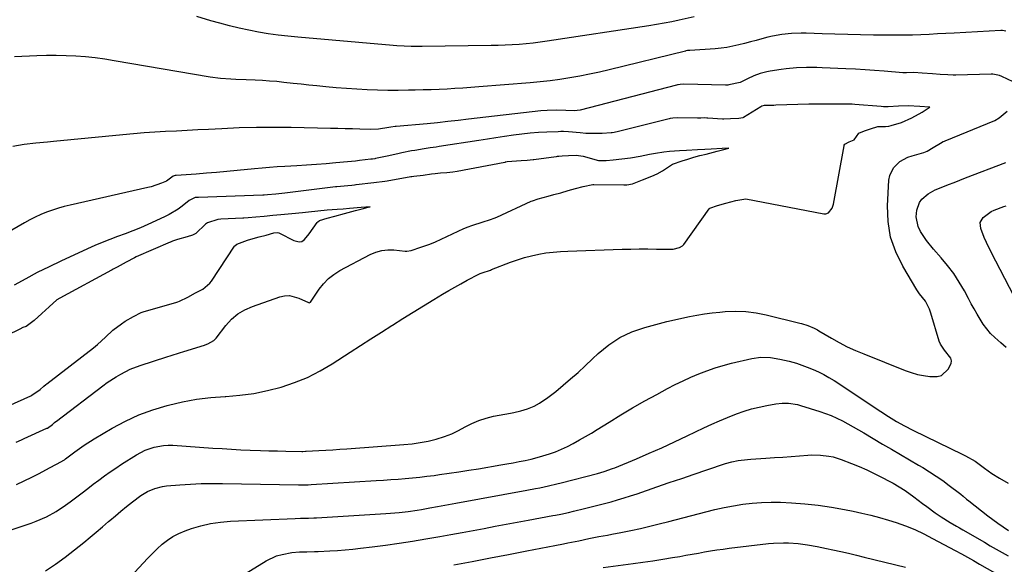
# Model space of a CAD drawing. Units: inches. Extents: x 1905978 to 1911314, y 464264 to 469640.
# Drawn here: x 1908353 to 1908770, y 468241 to 468472 of the extents above; entities that cross this region are included whole.
import ezdxf

# ---------------------------------------------------------------- set-up
doc = ezdxf.new("R2010")
doc.units = ezdxf.units.IN
doc.header["$MEASUREMENT"] = 0
doc.layers.add('7', color=7, linetype='Continuous')
doc.layers.add('8', color=7, linetype='Continuous')

msp = doc.modelspace()

# ---------------------------------------------------------------- linework, layer by layer
at = {"layer": '7', "color": 18}
for points in [[(1908638.64, 468473.26, 1898), (1908632.36, 468471.88, 1898), (1908629.14, 468471.21, 1898), (1908625.91, 468470.58, 1898), (1908622.67, 468470.02, 1898), (1908619.42, 468469.49, 1898), (1908576.36, 468462.98, 1898), (1908573.41, 468462.57, 1898), (1908570.45, 468462.2, 1898), (1908567.48, 468461.9, 1898), (1908564.51, 468461.64, 1898), (1908561.54, 468461.44, 1898), (1908558.56, 468461.28, 1898), (1908555.58, 468461.18, 1898), (1908552.6, 468461.11, 1898), (1908523.35, 468460.74, 1898), (1908518.77, 468460.76, 1898), (1908515.71, 468460.87, 1898), (1908512.66, 468461.05, 1898), (1908511.13, 468461.17, 1898), (1908470.66, 468464.65, 1898), (1908466.47, 468465.07, 1898), (1908462.29, 468465.56, 1898), (1908458.13, 468466.16, 1898), (1908453.97, 468466.83, 1898), (1908449.84, 468467.62, 1898), (1908445.73, 468468.49, 1898), (1908441.64, 468469.5, 1898), (1908437.58, 468470.58, 1898), (1908433.78, 468471.66, 1898), (1908427.84, 468473.38, 1898)], [(1908770.78, 468467.26, 1896), (1908769.39, 468467.54, 1896), (1908768.69, 468467.55, 1896), (1908748.94, 468466.44, 1896), (1908745.41, 468466.24, 1896), (1908741.87, 468466.06, 1896), (1908738.33, 468465.88, 1896), (1908734.8, 468465.71, 1896), (1908731.26, 468465.58, 1896), (1908727.72, 468465.49, 1896), (1908724.18, 468465.47, 1896), (1908720.64, 468465.5, 1896), (1908714.69, 468465.59, 1896), (1908709.23, 468465.69, 1896), (1908703.78, 468465.81, 1896), (1908698.33, 468465.95, 1896), (1908692.88, 468466.11, 1896), (1908686.09, 468466.32, 1896), (1908684.04, 468466.35, 1896), (1908679.94, 468466.23, 1896), (1908675.85, 468465.84, 1896), (1908671.82, 468465.12, 1896), (1908669.83, 468464.64, 1896), (1908667.4, 468463.98, 1896), (1908664.94, 468463.32, 1896), (1908662.48, 468462.67, 1896), (1908660.02, 468462.02, 1896), (1908657.55, 468461.38, 1896), (1908655.07, 468460.82, 1896), (1908652.58, 468460.35, 1896), (1908650.06, 468460.02, 1896), (1908647.53, 468459.78, 1896), (1908636.76, 468459.08, 1896), (1908635.83, 468458.99, 1896), (1908635.14, 468458.87, 1896), (1908634.92, 468458.82, 1896), (1908602.63, 468450.87, 1896), (1908598.49, 468449.9, 1896), (1908594.34, 468448.99, 1896), (1908590.17, 468448.17, 1896), (1908585.99, 468447.41, 1896), (1908581.79, 468446.75, 1896), (1908577.58, 468446.17, 1896), (1908573.36, 468445.71, 1896), (1908569.12, 468445.32, 1896), (1908547.37, 468443.61, 1896), (1908544.01, 468443.36, 1896), (1908540.65, 468443.13, 1896), (1908537.28, 468442.92, 1896), (1908533.92, 468442.73, 1896), (1908530.56, 468442.57, 1896), (1908527.19, 468442.44, 1896), (1908523.82, 468442.33, 1896), (1908520.46, 468442.25, 1896), (1908517.56, 468442.19, 1896), (1908513.18, 468442.15, 1896), (1908508.8, 468442.16, 1896), (1908504.42, 468442.26, 1896), (1908500.04, 468442.42, 1896), (1908495.66, 468442.65, 1896), (1908491.29, 468442.93, 1896), (1908486.92, 468443.27, 1896), (1908482.56, 468443.67, 1896), (1908478.73, 468444.04, 1896), (1908475.38, 468444.38, 1896), (1908472.04, 468444.73, 1896), (1908468.7, 468445.09, 1896), (1908464.72, 468445.54, 1896), (1908461.7, 468445.84, 1896), (1908458.67, 468446.1, 1896), (1908455.64, 468446.3, 1896), (1908452.61, 468446.44, 1896), (1908448.72, 468446.58, 1896), (1908444.37, 468446.75, 1896), (1908442.19, 468446.83, 1896), (1908437.85, 468447.15, 1896), (1908433.54, 468447.75, 1896), (1908392.86, 468454.7, 1896), (1908388.79, 468455.33, 1896), (1908384.71, 468455.88, 1896), (1908380.62, 468456.29, 1896), (1908376.51, 468456.63, 1896), (1908372.4, 468456.83, 1896), (1908368.29, 468456.94, 1896), (1908364.17, 468456.92, 1896), (1908360.06, 468456.81, 1896), (1908350.5, 468456.4, 1896)], [(1908773.91, 468445.78, 1894), (1908769.13, 468448.07, 1894), (1908768.05, 468448.51, 1894), (1908765.2, 468449.03, 1894), (1908764.61, 468449.04, 1894), (1908749.52, 468448.63, 1894), (1908748.42, 468448.61, 1894), (1908746.22, 468448.68, 1894), (1908743.01, 468448.89, 1894), (1908739.65, 468449.12, 1894), (1908735.25, 468449.45, 1894), (1908731.75, 468449.7, 1894), (1908728.61, 468449.62, 1894), (1908727.41, 468449.6, 1894), (1908727.08, 468449.62, 1894), (1908719.25, 468450.27, 1894), (1908715.16, 468450.58, 1894), (1908711.08, 468450.86, 1894), (1908706.99, 468451.1, 1894), (1908702.9, 468451.3, 1894), (1908692.89, 468451.73, 1894), (1908690.71, 468451.8, 1894), (1908686.35, 468451.82, 1894), (1908682, 468451.66, 1894), (1908677.66, 468451.27, 1894), (1908675.5, 468451, 1894), (1908670.86, 468450.33, 1894), (1908669.43, 468450.07, 1894), (1908666.66, 468449.31, 1894), (1908663.96, 468448.24, 1894), (1908661.33, 468447.03, 1894), (1908658.19, 468445.52, 1894), (1908653.42, 468444.44, 1894), (1908652.94, 468444.4, 1894), (1908652.46, 468444.39, 1894), (1908652.22, 468444.39, 1894), (1908652.1, 468444.39, 1894), (1908651.97, 468444.39, 1894), (1908634.27, 468444.75, 1894), (1908632.72, 468444.67, 1894), (1908631.95, 468444.55, 1894), (1908631.57, 468444.47, 1894), (1908631.2, 468444.38, 1894), (1908590.4, 468433.82, 1894), (1908587.78, 468433.51, 1894), (1908584.26, 468433.57, 1894), (1908580.45, 468433.77, 1894), (1908576.28, 468433.66, 1894), (1908573.65, 468433.42, 1894), (1908542.99, 468429.91, 1894), (1908538.63, 468429.41, 1894), (1908534.27, 468428.92, 1894), (1908529.9, 468428.46, 1894), (1908525.53, 468428.04, 1894), (1908512.41, 468426.83, 1894), (1908511.95, 468426.78, 1894), (1908510.14, 468426.52, 1894), (1908509.23, 468426.37, 1894), (1908504.81, 468425.74, 1894), (1908501.54, 468425.55, 1894), (1908496.94, 468425.68, 1894), (1908493.82, 468425.79, 1894), (1908490.7, 468425.89, 1894), (1908487.58, 468425.98, 1894), (1908484.45, 468426.05, 1894), (1908467.8, 468426.4, 1894), (1908460.45, 468426.47, 1894), (1908453.09, 468426.43, 1894), (1908445.74, 468426.22, 1894), (1908438.39, 468425.91, 1894), (1908432.75, 468425.61, 1894), (1908428.22, 468425.37, 1894), (1908423.69, 468425.13, 1894), (1908419.16, 468424.9, 1894), (1908414.63, 468424.67, 1894), (1908410.1, 468424.42, 1894), (1908405.58, 468424.12, 1894), (1908401.06, 468423.76, 1894), (1908396.54, 468423.35, 1894), (1908367.1, 468420.48, 1894), (1908364.61, 468420.23, 1894), (1908359.65, 468419.74, 1894), (1908354.69, 468419.18, 1894), (1908349.79, 468418.32, 1894)], [(1908351.4, 468275.19, 1892), (1908354.65, 468276.7, 1892), (1908357.85, 468278.28, 1892), (1908361.03, 468279.92, 1892), (1908365.42, 468282.25, 1892), (1908368.32, 468283.78, 1892), (1908371.74, 468285.68, 1892), (1908372.06, 468285.97, 1892), (1908372.23, 468286.1, 1892), (1908376.15, 468289.06, 1892), (1908380.14, 468291.89, 1892), (1908384.29, 468294.5, 1892), (1908391.96, 468299.04, 1892), (1908397.56, 468302.04, 1892), (1908403.29, 468304.71, 1892), (1908409.22, 468306.89, 1892), (1908415.3, 468308.74, 1892), (1908415.78, 468308.86, 1892), (1908421.75, 468310.21, 1892), (1908427.74, 468311.31, 1892), (1908433.8, 468312.04, 1892), (1908439.89, 468312.52, 1892), (1908440.17, 468312.53, 1892), (1908446.11, 468313.03, 1892), (1908452.02, 468313.8, 1892), (1908457.85, 468314.99, 1892), (1908463.63, 468316.46, 1892), (1908469.27, 468318.38, 1892), (1908474.77, 468320.6, 1892), (1908480.06, 468323.3, 1892), (1908485.2, 468326.31, 1892), (1908492.79, 468331.2, 1892), (1908497.23, 468334.06, 1892), (1908501.66, 468336.91, 1892), (1908506.11, 468339.76, 1892), (1908510.55, 468342.6, 1892), (1908510.74, 468342.71, 1892), (1908515.1, 468345.47, 1892), (1908519.48, 468348.21, 1892), (1908523.89, 468350.9, 1892), (1908528.31, 468353.58, 1892), (1908532.03, 468355.81, 1892), (1908534.61, 468357.33, 1892), (1908537.2, 468358.82, 1892), (1908539.82, 468360.27, 1892), (1908542.45, 468361.7, 1892), (1908547.4, 468364.34, 1892), (1908547.92, 468364.59, 1892), (1908548.82, 468364.91, 1892), (1908552.29, 468366.06, 1892), (1908552.69, 468366.21, 1892), (1908560.81, 468369.37, 1892), (1908563.75, 468370.41, 1892), (1908566.71, 468371.35, 1892), (1908569.73, 468372.12, 1892), (1908572.77, 468372.77, 1892), (1908575.85, 468373.28, 1892), (1908578.94, 468373.68, 1892), (1908582.04, 468373.95, 1892), (1908585.16, 468374.11, 1892), (1908608.13, 468374.83, 1892), (1908611.76, 468374.91, 1892), (1908615.39, 468374.97, 1892), (1908619.03, 468374.97, 1892), (1908622.66, 468374.94, 1892), (1908629.62, 468374.83, 1892), (1908629.77, 468374.83, 1892), (1908632.39, 468375.65, 1892), (1908633.69, 468376.29, 1892), (1908634.11, 468376.72, 1892), (1908634.22, 468376.87, 1892), (1908644.99, 468391.91, 1892), (1908645.33, 468392.26, 1892), (1908648.49, 468393.42, 1892), (1908652.11, 468394.35, 1892), (1908656.36, 468395.45, 1892), (1908660.63, 468396.17, 1892), (1908693.61, 468389.83, 1892), (1908693.88, 468389.8, 1892), (1908694.41, 468389.8, 1892), (1908695.61, 468390.33, 1892), (1908697.23, 468392.31, 1892), (1908697.72, 468393.95, 1892), (1908702.18, 468418.72, 1892), (1908702.23, 468418.91, 1892), (1908702.53, 468419.37, 1892), (1908704.39, 468420.29, 1892), (1908706.43, 468421.23, 1892), (1908708.49, 468424, 1892), (1908710.82, 468424.95, 1892), (1908713.44, 468425.85, 1892), (1908716.46, 468426.82, 1892), (1908719.71, 468426.8, 1892), (1908721.2, 468426.98, 1892), (1908722.1, 468427.21, 1892), (1908726.55, 468428.58, 1892), (1908730.97, 468430.46, 1892), (1908735.25, 468432.94, 1892), (1908738.33, 468434.86, 1892), (1908738.44, 468434.93, 1892), (1908738.5, 468434.97, 1892), (1908738.62, 468435.04, 1892), (1908738.4, 468435.06, 1892), (1908734.35, 468435.38, 1892), (1908729.38, 468435.59, 1892), (1908725.25, 468435.43, 1892), (1908720.89, 468435.23, 1892), (1908718.91, 468435.24, 1892), (1908717.93, 468435.3, 1892), (1908706.73, 468436.16, 1892), (1908705.6, 468436.24, 1892), (1908701.83, 468436.34, 1892), (1908698.65, 468436.34, 1892), (1908695.53, 468436.32, 1892), (1908690.69, 468436.31, 1892), (1908688.76, 468436.3, 1892), (1908687.48, 468436.27, 1892), (1908687.23, 468436.26, 1892), (1908673.31, 468435.84, 1892), (1908672.43, 468435.81, 1892), (1908668.39, 468435.7, 1892), (1908667.41, 468435.4, 1892), (1908666.96, 468435.16, 1892), (1908659.58, 468430.7, 1892), (1908659.27, 468430.53, 1892), (1908657.6, 468430.26, 1892), (1908654.13, 468430.07, 1892), (1908651.22, 468429.92, 1892), (1908650.66, 468429.94, 1892), (1908644.46, 468430.41, 1892), (1908644.1, 468430.44, 1892), (1908643, 468430.46, 1892), (1908641.54, 468430.43, 1892), (1908640.81, 468430.41, 1892), (1908640.44, 468430.41, 1892), (1908640.08, 468430.41, 1892), (1908631.78, 468430.48, 1892), (1908629.61, 468430.36, 1892), (1908628.54, 468430.19, 1892), (1908628.01, 468430.08, 1892), (1908627.48, 468429.96, 1892), (1908606.57, 468424.74, 1892), (1908604.7, 468424.28, 1892), (1908603.94, 468424.16, 1892), (1908603.55, 468424.13, 1892), (1908599.66, 468423.93, 1892), (1908597.33, 468423.86, 1892), (1908592.68, 468423.95, 1892), (1908590.35, 468424.1, 1892), (1908585.46, 468424.53, 1892), (1908583.24, 468424.66, 1892), (1908582.14, 468424.66, 1892), (1908581.03, 468424.65, 1892), (1908576.17, 468424.47, 1892), (1908572.63, 468424.29, 1892), (1908569.11, 468424.02, 1892), (1908565.59, 468423.64, 1892), (1908562.08, 468423.17, 1892), (1908558.26, 468422.6, 1892), (1908554.65, 468422.05, 1892), (1908551.05, 468421.5, 1892), (1908547.44, 468420.94, 1892), (1908530.64, 468418.34, 1892), (1908529.35, 468418.14, 1892), (1908526.76, 468417.76, 1892), (1908524.17, 468417.38, 1892), (1908520.31, 468416.75, 1892), (1908518.82, 468416.48, 1892), (1908514.79, 468415.63, 1892), (1908512.98, 468415.21, 1892), (1908508.49, 468414.24, 1892), (1908503.61, 468413.25, 1892), (1908503.23, 468413.19, 1892), (1908502.3, 468413.07, 1892), (1908501.56, 468412.98, 1892), (1908496.81, 468412.38, 1892), (1908495.1, 468412.18, 1892), (1908491.68, 468411.84, 1892), (1908486.82, 468411.4, 1892), (1908482.68, 468411.05, 1892), (1908478.53, 468410.73, 1892), (1908474.38, 468410.46, 1892), (1908470.22, 468410.21, 1892), (1908465.17, 468409.95, 1892), (1908461.94, 468409.75, 1892), (1908458.71, 468409.53, 1892), (1908455.48, 468409.25, 1892), (1908452.25, 468408.94, 1892), (1908444.9, 468408.19, 1892), (1908440.56, 468407.77, 1892), (1908436.23, 468407.37, 1892), (1908431.88, 468407.03, 1892), (1908427.54, 468406.71, 1892), (1908419.1, 468406.14, 1892), (1908418.72, 468406.1, 1892), (1908417.88, 468405.77, 1892), (1908414.97, 468403.73, 1892), (1908412.85, 468402.82, 1892), (1908408.54, 468401.36, 1892), (1908407.06, 468400.99, 1892), (1908374.2, 468393.55, 1892), (1908371.66, 468392.92, 1892), (1908369.14, 468392.21, 1892), (1908366.65, 468391.4, 1892), (1908364.19, 468390.51, 1892), (1908361.76, 468389.51, 1892), (1908359.38, 468388.44, 1892), (1908357.04, 468387.26, 1892), (1908354.74, 468386, 1892), (1908314.68, 468362.84, 1892)], [(1908330.7, 468249.9, 1894), (1908357.59, 468258.88, 1894), (1908359.81, 468259.69, 1894), (1908364.13, 468261.57, 1894), (1908368.28, 468263.82, 1894), (1908372.23, 468266.4, 1894), (1908374.13, 468267.8, 1894), (1908376.92, 468269.94, 1894), (1908379.26, 468271.74, 1894), (1908381.6, 468273.53, 1894), (1908383.94, 468275.31, 1894), (1908386.29, 468277.09, 1894), (1908388.66, 468278.83, 1894), (1908391.06, 468280.54, 1894), (1908393.5, 468282.18, 1894), (1908395.97, 468283.79, 1894), (1908402.32, 468287.82, 1894), (1908405.89, 468289.71, 1894), (1908409.7, 468291.05, 1894), (1908413.67, 468291.76, 1894), (1908415.68, 468291.85, 1894), (1908417.7, 468291.81, 1894), (1908434.56, 468290.65, 1894), (1908438.54, 468290.4, 1894), (1908442.51, 468290.16, 1894), (1908446.48, 468289.96, 1894), (1908450.46, 468289.79, 1894), (1908454.82, 468289.62, 1894), (1908458.41, 468289.51, 1894), (1908462.01, 468289.43, 1894), (1908465.6, 468289.36, 1894), (1908472.33, 468289.25, 1894), (1908472.79, 468289.25, 1894), (1908473.93, 468289.27, 1894), (1908474.16, 468289.29, 1894), (1908479.61, 468289.6, 1894), (1908482.56, 468289.78, 1894), (1908485.51, 468289.96, 1894), (1908488.46, 468290.16, 1894), (1908491.41, 468290.36, 1894), (1908515.6, 468292.1, 1894), (1908519.07, 468292.45, 1894), (1908522.52, 468292.93, 1894), (1908525.93, 468293.6, 1894), (1908529.33, 468294.4, 1894), (1908532.89, 468295.5, 1894), (1908535.9, 468296.63, 1894), (1908538.8, 468298.02, 1894), (1908541.63, 468299.57, 1894), (1908544.47, 468301.09, 1894), (1908547.39, 468302.38, 1894), (1908550.43, 468303.36, 1894), (1908553.56, 468304.11, 1894), (1908560.79, 468305.44, 1894), (1908562.26, 468305.74, 1894), (1908565.18, 468306.41, 1894), (1908568.05, 468307.24, 1894), (1908570.78, 468308.41, 1894), (1908573.14, 468309.73, 1894), (1908576.67, 468312.02, 1894), (1908578.35, 468313.28, 1894), (1908579.99, 468314.59, 1894), (1908583.14, 468317.25, 1894), (1908586.31, 468319.96, 1894), (1908589.44, 468322.71, 1894), (1908592.51, 468325.52, 1894), (1908595.56, 468328.37, 1894), (1908597.97, 468330.67, 1894), (1908602.42, 468334.31, 1894), (1908607.14, 468337.45, 1894), (1908612.28, 468339.84, 1894), (1908617.71, 468341.73, 1894), (1908623.93, 468343.38, 1894), (1908627.09, 468344.19, 1894), (1908630.26, 468344.97, 1894), (1908633.45, 468345.7, 1894), (1908636.64, 468346.39, 1894), (1908639.84, 468346.99, 1894), (1908643.06, 468347.51, 1894), (1908646.29, 468347.92, 1894), (1908649.54, 468348.25, 1894), (1908651.84, 468348.44, 1894), (1908656.23, 468348.58, 1894), (1908660.6, 468348.44, 1894), (1908664.93, 468347.88, 1894), (1908669.24, 468347.03, 1894), (1908683.46, 468343.51, 1894), (1908684.14, 468343.34, 1894), (1908686.83, 468342.56, 1894), (1908689.55, 468341.42, 1894), (1908690.88, 468340.72, 1894), (1908691.53, 468340.35, 1894), (1908696.83, 468337.21, 1894), (1908700.16, 468335.34, 1894), (1908703.55, 468333.58, 1894), (1908707.02, 468331.98, 1894), (1908710.54, 468330.49, 1894), (1908728.17, 468323.5, 1894), (1908730.71, 468322.61, 1894), (1908733.29, 468321.85, 1894), (1908735.93, 468321.31, 1894), (1908738.6, 468320.9, 1894), (1908741.63, 468320.92, 1894), (1908743.44, 468321.44, 1894), (1908746.35, 468324, 1894), (1908747.58, 468326.43, 1894), (1908747.72, 468327.63, 1894), (1908747.4, 468328.78, 1894), (1908744.82, 468332.14, 1894), (1908743.08, 468334.6, 1894), (1908742.52, 468335.99, 1894), (1908738.99, 468347.76, 1894), (1908738.38, 468349.53, 1894), (1908736.74, 468352.87, 1894), (1908734.24, 468356.04, 1894), (1908733.11, 468357.72, 1894), (1908727.05, 468367.75, 1894), (1908724.11, 468373.79, 1894), (1908721.93, 468380.02, 1894), (1908720.91, 468386.54, 1894), (1908720.65, 468393.25, 1894), (1908721.23, 468404.17, 1894), (1908721.55, 468406.03, 1894), (1908723.1, 468409.32, 1894), (1908725.85, 468411.96, 1894), (1908729.18, 468413.82, 1894), (1908731.01, 468414.48, 1894), (1908735.97, 468415.87, 1894), (1908737.38, 468416.4, 1894), (1908739.96, 468417.93, 1894), (1908743.07, 468419.83, 1894), (1908744.19, 468420.43, 1894), (1908744.77, 468420.7, 1894), (1908745.07, 468420.82, 1894), (1908766.17, 468429.35, 1894), (1908767.99, 468430.48, 1894), (1908771.32, 468433.39, 1894)], [(1908770.86, 468333.17, 1896), (1908768.64, 468335.16, 1896), (1908766.11, 468337.47, 1896), (1908764.34, 468339.24, 1896), (1908761.22, 468343.1, 1896), (1908759.86, 468345.2, 1896), (1908758.61, 468347.38, 1896), (1908757.37, 468349.56, 1896), (1908756.15, 468351.76, 1896), (1908754.95, 468353.97, 1896), (1908753.23, 468357.18, 1896), (1908751.05, 468360.91, 1896), (1908748.7, 468364.52, 1896), (1908746.11, 468367.96, 1896), (1908743.35, 468371.28, 1896), (1908740.07, 468374.95, 1896), (1908737.16, 468378.52, 1896), (1908734.59, 468382.34, 1896), (1908733.58, 468384.44, 1896), (1908732.76, 468388.52, 1896), (1908732.98, 468391.48, 1896), (1908734.12, 468394.69, 1896), (1908735.12, 468396.04, 1896), (1908737.8, 468398.3, 1896), (1908740.89, 468400.06, 1896), (1908744.02, 468401.34, 1896), (1908746.45, 468402.26, 1896), (1908748.87, 468403.19, 1896), (1908751.29, 468404.12, 1896), (1908753.71, 468405.06, 1896), (1908770.77, 468411.64, 1896)], [(1908347.69, 468308.4, 1888), (1908357.49, 468312.77, 1888), (1908357.96, 468313, 1888), (1908361.41, 468315.5, 1888), (1908363.02, 468316.9, 1888), (1908363.85, 468317.57, 1888), (1908364.27, 468317.9, 1888), (1908384.03, 468333.12, 1888), (1908385.68, 468334.51, 1888), (1908389.07, 468337.64, 1888), (1908392.27, 468340.59, 1888), (1908395.87, 468343.32, 1888), (1908397.48, 468344.38, 1888), (1908401, 468346.3, 1888), (1908404.29, 468348.05, 1888), (1908405.11, 468348.34, 1888), (1908419.32, 468352.46, 1888), (1908419.73, 468352.59, 1888), (1908420.55, 468352.88, 1888), (1908424.01, 468354.6, 1888), (1908427.33, 468356.4, 1888), (1908430.33, 468357.99, 1888), (1908433.31, 468360.42, 1888), (1908434.02, 468361.38, 1888), (1908443.79, 468376.18, 1888), (1908443.92, 468376.35, 1888), (1908444.77, 468377, 1888), (1908449.33, 468378.7, 1888), (1908451.66, 468379.34, 1888), (1908454.28, 468380.06, 1888), (1908457.18, 468380.86, 1888), (1908460.54, 468381.77, 1888), (1908461.89, 468381.9, 1888), (1908462.54, 468381.77, 1888), (1908462.85, 468381.64, 1888), (1908469.02, 468378.53, 1888), (1908471.27, 468377.97, 1888), (1908472.37, 468378.18, 1888), (1908473.55, 468379.01, 1888), (1908475.51, 468381.32, 1888), (1908478.92, 468386.18, 1888), (1908479.11, 468386.41, 1888), (1908479.82, 468386.97, 1888), (1908483.13, 468388.01, 1888), (1908486.3, 468388.87, 1888), (1908490.42, 468390, 1888), (1908495.13, 468391.28, 1888), (1908498, 468392.04, 1888), (1908500.48, 468392.67, 1888), (1908501.3, 468392.87, 1888), (1908497.5, 468392.53, 1888), (1908492.53, 468392.1, 1888), (1908489.91, 468391.89, 1888), (1908487.36, 468391.69, 1888), (1908483.13, 468391.34, 1888), (1908479.16, 468390.96, 1888), (1908475.19, 468390.52, 1888), (1908472.57, 468390.25, 1888), (1908468.13, 468389.85, 1888), (1908463.43, 468389.42, 1888), (1908460.08, 468389.11, 1888), (1908456.37, 468388.79, 1888), (1908452.89, 468388.47, 1888), (1908449.57, 468388.18, 1888), (1908447.79, 468388.07, 1888), (1908447.34, 468388.05, 1888), (1908438.07, 468387.6, 1888), (1908436.8, 468387.51, 1888), (1908432.34, 468386.1, 1888), (1908431.49, 468385.41, 1888), (1908427.37, 468381.58, 1888), (1908427.17, 468381.42, 1888), (1908426.05, 468380.8, 1888), (1908423.81, 468380.14, 1888), (1908419.7, 468378.97, 1888), (1908417.55, 468378.27, 1888), (1908416.69, 468377.91, 1888), (1908416.48, 468377.82, 1888), (1908402.16, 468371.61, 1888), (1908401.43, 468371.28, 1888), (1908397.92, 468369.4, 1888), (1908394.05, 468367.29, 1888), (1908392.33, 468366.35, 1888), (1908391.9, 468366.12, 1888), (1908391.69, 468366.01, 1888), (1908369.71, 468354.17, 1888), (1908368.5, 468353.43, 1888), (1908365.21, 468350.48, 1888), (1908362.15, 468347.64, 1888), (1908358.91, 468344.64, 1888), (1908355.49, 468342.17, 1888), (1908354.08, 468341.67, 1888), (1908353.51, 468341.43, 1888), (1908353.33, 468341.34, 1888), (1908318.9, 468324.54, 1888)], [(1908776.11, 468351.25, 1898), (1908764.56, 468373.56, 1898), (1908762.54, 468377.73, 1898), (1908761.63, 468379.86, 1898), (1908760.12, 468383.66, 1898), (1908759.93, 468386.16, 1898), (1908761.15, 468388.34, 1898), (1908764.6, 468390.78, 1898), (1908765.9, 468391.37, 1898), (1908769.97, 468392.94, 1898), (1908770.88, 468393.28, 1898)], [(1908363.68, 468238.68, 1896), (1908367.92, 468241.46, 1896), (1908372.03, 468244.44, 1896), (1908376.04, 468247.54, 1896), (1908379.93, 468250.7, 1896), (1908382.58, 468252.88, 1896), (1908385.23, 468255.07, 1896), (1908387.85, 468257.3, 1896), (1908390.46, 468259.53, 1896), (1908390.99, 468260, 1896), (1908393.34, 468262, 1896), (1908395.7, 468263.97, 1896), (1908398.09, 468265.9, 1896), (1908400.51, 468267.81, 1896), (1908404.06, 468270.49, 1896), (1908406.97, 468272.23, 1896), (1908410.08, 468273.58, 1896), (1908413.35, 468274.41, 1896), (1908415.03, 468274.64, 1896), (1908420.66, 468275.1, 1896), (1908425.18, 468275.41, 1896), (1908429.7, 468275.62, 1896), (1908434.22, 468275.7, 1896), (1908438.75, 468275.69, 1896), (1908470.93, 468275.1, 1896), (1908472.29, 468275.09, 1896), (1908475.02, 468275.13, 1896), (1908476.38, 468275.2, 1896), (1908503.89, 468276.86, 1896), (1908506.97, 468277.06, 1896), (1908510.05, 468277.27, 1896), (1908513.12, 468277.5, 1896), (1908516.2, 468277.75, 1896), (1908519.27, 468278.03, 1896), (1908522.34, 468278.34, 1896), (1908525.4, 468278.7, 1896), (1908528.46, 468279.09, 1896), (1908530.66, 468279.38, 1896), (1908534.81, 468279.96, 1896), (1908538.95, 468280.57, 1896), (1908543.1, 468281.23, 1896), (1908547.23, 468281.91, 1896), (1908556.73, 468283.52, 1896), (1908559.3, 468283.97, 1896), (1908561.87, 468284.44, 1896), (1908564.43, 468284.92, 1896), (1908566.99, 468285.43, 1896), (1908569.53, 468285.99, 1896), (1908572.06, 468286.61, 1896), (1908574.57, 468287.32, 1896), (1908577.32, 468288.17, 1896), (1908579.9, 468289.1, 1896), (1908582.44, 468290.12, 1896), (1908584.92, 468291.28, 1896), (1908587.36, 468292.54, 1896), (1908590.11, 468294.08, 1896), (1908592.61, 468295.52, 1896), (1908595.08, 468297, 1896), (1908597.54, 468298.51, 1896), (1908602.57, 468301.66, 1896), (1908607.56, 468304.71, 1896), (1908612.59, 468307.69, 1896), (1908617.68, 468310.58, 1896), (1908622.81, 468313.4, 1896), (1908627.42, 468315.87, 1896), (1908630.67, 468317.55, 1896), (1908633.95, 468319.16, 1896), (1908637.28, 468320.67, 1896), (1908640.64, 468322.11, 1896), (1908644.05, 468323.42, 1896), (1908647.5, 468324.61, 1896), (1908651, 468325.64, 1896), (1908654.53, 468326.55, 1896), (1908663.04, 468328.54, 1896), (1908666.99, 468329.11, 1896), (1908670.98, 468328.97, 1896), (1908674.96, 468328.35, 1896), (1908678.89, 468327.44, 1896), (1908682.02, 468326.54, 1896), (1908686.6, 468324.96, 1896), (1908689.05, 468323.97, 1896), (1908691.35, 468322.92, 1896), (1908693.61, 468321.79, 1896), (1908695.8, 468320.53, 1896), (1908697.95, 468319.2, 1896), (1908717.77, 468306.09, 1896), (1908721.06, 468303.97, 1896), (1908724.41, 468301.95, 1896), (1908727.83, 468300.03, 1896), (1908731.32, 468298.26, 1896), (1908752.61, 468287.94, 1896), (1908753.66, 468287.4, 1896), (1908757.75, 468285.04, 1896), (1908761.78, 468282.12, 1896), (1908764.86, 468279.9, 1896), (1908768.06, 468277.87, 1896), (1908771.79, 468275.8, 1896)], [(1908389.06, 468224.58, 1898), (1908405.05, 468241.87, 1898), (1908407.02, 468243.94, 1898), (1908409.03, 468245.98, 1898), (1908411.09, 468247.96, 1898), (1908413.19, 468249.91, 1898), (1908415.4, 468251.67, 1898), (1908417.73, 468253.24, 1898), (1908420.23, 468254.52, 1898), (1908422.85, 468255.6, 1898), (1908425.52, 468256.52, 1898), (1908429.59, 468257.73, 1898), (1908433.71, 468258.69, 1898), (1908437.9, 468259.3, 1898), (1908442.14, 468259.66, 1898), (1908469.53, 468260.82, 1898), (1908471.8, 468260.9, 1898), (1908475.2, 468260.96, 1898), (1908477.47, 468261.05, 1898), (1908478.6, 468261.11, 1898), (1908507.99, 468262.91, 1898), (1908509.89, 468263.04, 1898), (1908513.68, 468263.37, 1898), (1908517.46, 468263.8, 1898), (1908521.23, 468264.34, 1898), (1908523.11, 468264.65, 1898), (1908526.67, 468265.28, 1898), (1908529.8, 468265.85, 1898), (1908532.93, 468266.44, 1898), (1908537.63, 468267.31, 1898), (1908567.79, 468272.77, 1898), (1908571.44, 468273.46, 1898), (1908573.25, 468273.83, 1898), (1908576.88, 468274.61, 1898), (1908580.49, 468275.46, 1898), (1908582.28, 468275.92, 1898), (1908597.74, 468279.93, 1898), (1908600.5, 468280.7, 1898), (1908604.11, 468281.93, 1898), (1908605, 468282.28, 1898), (1908614.16, 468286.1, 1898), (1908619.6, 468288.42, 1898), (1908625.01, 468290.8, 1898), (1908630.39, 468293.27, 1898), (1908635.74, 468295.8, 1898), (1908642.83, 468299.23, 1898), (1908646.1, 468300.76, 1898), (1908649.41, 468302.22, 1898), (1908652.75, 468303.6, 1898), (1908656.66, 468305.13, 1898), (1908659.79, 468306.22, 1898), (1908662.96, 468307.19, 1898), (1908666.17, 468307.99, 1898), (1908669.41, 468308.68, 1898), (1908673.33, 468309.4, 1898), (1908675.95, 468309.7, 1898), (1908678.59, 468309.67, 1898), (1908682.5, 468309.03, 1898), (1908683.78, 468308.68, 1898), (1908691.9, 468306.16, 1898), (1908694.36, 468305.32, 1898), (1908696.78, 468304.38, 1898), (1908699.15, 468303.31, 1898), (1908701.47, 468302.15, 1898), (1908703.76, 468300.91, 1898), (1908706.04, 468299.64, 1898), (1908708.3, 468298.35, 1898), (1908710.55, 468297.04, 1898), (1908718.49, 468292.36, 1898), (1908722.3, 468290.11, 1898), (1908726.12, 468287.87, 1898), (1908729.94, 468285.64, 1898), (1908733.76, 468283.41, 1898), (1908735.55, 468282.37, 1898), (1908738.44, 468280.61, 1898), (1908741.29, 468278.79, 1898), (1908744.06, 468276.85, 1898), (1908746.78, 468274.84, 1898), (1908751.14, 468271.49, 1898), (1908751.64, 468271.1, 1898), (1908752.62, 468270.29, 1898), (1908754.06, 468269.04, 1898), (1908755.06, 468268.25, 1898), (1908763.08, 468262, 1898), (1908765.24, 468260.37, 1898), (1908767.42, 468258.77, 1898), (1908769.65, 468257.23, 1898), (1908771.9, 468255.72, 1898)], [(1908536.76, 468241.2, 1902), (1908544.51, 468242.65, 1902), (1908552.26, 468244.11, 1902), (1908560.01, 468245.6, 1902), (1908567.75, 468247.11, 1902), (1908579.58, 468249.43, 1902), (1908583.24, 468250.14, 1902), (1908585.07, 468250.49, 1902), (1908589.82, 468251.37, 1902), (1908594.08, 468252.3, 1902), (1908598.27, 468253.15, 1902), (1908601.88, 468253.79, 1902), (1908603.79, 468254.15, 1902), (1908607.58, 468254.89, 1902), (1908611.85, 468255.76, 1902), (1908615.87, 468256.61, 1902), (1908619.88, 468257.51, 1902), (1908623.88, 468258.48, 1902), (1908627.86, 468259.49, 1902), (1908643.54, 468263.61, 1902), (1908647.44, 468264.57, 1902), (1908651.36, 468265.44, 1902), (1908655.31, 468266.19, 1902), (1908659.27, 468266.85, 1902), (1908663.26, 468267.33, 1902), (1908667.25, 468267.65, 1902), (1908671.25, 468267.74, 1902), (1908675.27, 468267.67, 1902), (1908679.86, 468267.46, 1902), (1908685.54, 468267.06, 1902), (1908691.19, 468266.49, 1902), (1908696.81, 468265.67, 1902), (1908702.41, 468264.68, 1902), (1908706.01, 468263.95, 1902), (1908709.78, 468263.13, 1902), (1908713.54, 468262.24, 1902), (1908717.26, 468261.24, 1902), (1908720.97, 468260.16, 1902), (1908724.33, 468259.13, 1902), (1908728.3, 468257.76, 1902), (1908732.17, 468256.13, 1902), (1908735.96, 468254.31, 1902), (1908737.83, 468253.36, 1902), (1908739.7, 468252.39, 1902), (1908749.35, 468247.27, 1902), (1908751.95, 468245.86, 1902), (1908754.53, 468244.42, 1902), (1908757.1, 468242.96, 1902), (1908759.66, 468241.48, 1902), (1908768.34, 468236.48, 1902)], [(1908600.12, 468240.11, 1904), (1908612.77, 468241.75, 1904), (1908616.96, 468242.32, 1904), (1908621.14, 468242.92, 1904), (1908625.32, 468243.57, 1904), (1908629.49, 468244.24, 1904), (1908632.59, 468244.76, 1904), (1908635.2, 468245.21, 1904), (1908637.82, 468245.66, 1904), (1908640.43, 468246.14, 1904), (1908643.04, 468246.63, 1904), (1908645.65, 468247.09, 1904), (1908648.27, 468247.52, 1904), (1908650.9, 468247.89, 1904), (1908653.53, 468248.23, 1904), (1908670.21, 468250.15, 1904), (1908672.29, 468250.35, 1904), (1908676.46, 468250.52, 1904), (1908678.66, 468250.5, 1904), (1908682.73, 468250.21, 1904), (1908686.76, 468249.63, 1904), (1908690.77, 468248.88, 1904), (1908694.78, 468248.08, 1904), (1908697.46, 468247.53, 1904), (1908700.8, 468246.82, 1904), (1908704.13, 468246.08, 1904), (1908707.45, 468245.31, 1904), (1908710.77, 468244.5, 1904), (1908728.2, 468240.18, 1904)]]:
    msp.add_polyline3d(points, dxfattribs=at)
at = {"layer": '8', "color": 18}
for points in [[(1908351.24, 468293.13, 1890), (1908353.5, 468294.14, 1890), (1908354.62, 468294.65, 1890), (1908364.26, 468299.01, 1890), (1908364.54, 468299.14, 1890), (1908366.62, 468300.63, 1890), (1908367.58, 468301.47, 1890), (1908368.08, 468301.87, 1890), (1908368.33, 468302.06, 1890), (1908388.03, 468317.04, 1890), (1908389.86, 468318.37, 1890), (1908393.64, 468320.85, 1890), (1908395.6, 468322, 1890), (1908399.64, 468324.01, 1890), (1908403.87, 468325.61, 1890), (1908415.19, 468329.28, 1890), (1908416.98, 468329.86, 1890), (1908420.57, 468330.96, 1890), (1908422.37, 468331.51, 1890), (1908431.15, 468334.21, 1890), (1908431.43, 468334.3, 1890), (1908432.58, 468334.85, 1890), (1908435.09, 468336.2, 1890), (1908435.52, 468336.56, 1890), (1908435.79, 468336.86, 1890), (1908435.92, 468337.02, 1890), (1908436.05, 468337.18, 1890), (1908440.2, 468342.58, 1890), (1908442.59, 468345.18, 1890), (1908445.22, 468347.45, 1890), (1908448.21, 468349.22, 1890), (1908451.43, 468350.66, 1890), (1908463, 468354.66, 1890), (1908465.06, 468355.1, 1890), (1908467.1, 468355.22, 1890), (1908471.1, 468354.17, 1890), (1908475.23, 468352.24, 1890), (1908475.57, 468352.2, 1890), (1908475.72, 468352.24, 1890), (1908475.99, 468352.42, 1890), (1908476.64, 468353.27, 1890), (1908479.73, 468357.91, 1890), (1908481.56, 468360.26, 1890), (1908483.59, 468362.4, 1890), (1908485.91, 468364.2, 1890), (1908488.43, 468365.79, 1890), (1908501.38, 468372.67, 1890), (1908503.77, 468373.68, 1890), (1908506.23, 468374.38, 1890), (1908508.77, 468374.64, 1890), (1908511.36, 468374.59, 1890), (1908516.15, 468374.07, 1890), (1908516.91, 468374.02, 1890), (1908518.7, 468374.36, 1890), (1908522.81, 468375.7, 1890), (1908526.68, 468377, 1890), (1908528.97, 468377.93, 1890), (1908541.07, 468383.59, 1890), (1908541.52, 468383.8, 1890), (1908542.45, 468384.19, 1890), (1908544.82, 468385.02, 1890), (1908548.77, 468386.26, 1890), (1908552.33, 468387.42, 1890), (1908553.92, 468388.05, 1890), (1908554.95, 468388.49, 1890), (1908569.63, 468395.18, 1890), (1908570.1, 468395.39, 1890), (1908572.5, 468396.14, 1890), (1908576.84, 468397.34, 1890), (1908579.22, 468398.01, 1890), (1908582.15, 468398.82, 1890), (1908585.29, 468399.69, 1890), (1908588.31, 468400.54, 1890), (1908591.58, 468401.46, 1890), (1908595.74, 468402.29, 1890), (1908596.18, 468402.29, 1890), (1908608.88, 468402.17, 1890), (1908610.09, 468402.2, 1890), (1908612.46, 468402.6, 1890), (1908616.77, 468404.27, 1890), (1908620.69, 468405.87, 1890), (1908623, 468406.83, 1890), (1908625.31, 468408.13, 1890), (1908629.46, 468410.86, 1890), (1908633.55, 468412.29, 1890), (1908635.97, 468413.07, 1890), (1908638.52, 468413.82, 1890), (1908641.07, 468414.51, 1890), (1908643.69, 468415.2, 1890), (1908648.48, 468416.4, 1890), (1908650.69, 468416.97, 1890), (1908653.32, 468417.7, 1890), (1908650.54, 468417.57, 1890), (1908645.81, 468417.3, 1890), (1908643.2, 468417.15, 1890), (1908640.04, 468416.98, 1890), (1908635.44, 468416.71, 1890), (1908632.45, 468416.55, 1890), (1908628.27, 468416.31, 1890), (1908625.83, 468416.04, 1890), (1908622.29, 468415.43, 1890), (1908619.67, 468414.92, 1890), (1908615.77, 468414.09, 1890), (1908611.61, 468413.46, 1890), (1908607.98, 468413.05, 1890), (1908604.34, 468412.62, 1890), (1908601.4, 468412.27, 1890), (1908598.61, 468412.28, 1890), (1908598.3, 468412.35, 1890), (1908591.7, 468414.1, 1890), (1908590.69, 468414.34, 1890), (1908588.62, 468414.6, 1890), (1908585.35, 468414.47, 1890), (1908582.7, 468414.31, 1890), (1908581.26, 468414.17, 1890), (1908580.54, 468414.09, 1890), (1908580.18, 468414.04, 1890), (1908570.76, 468412.72, 1890), (1908570.43, 468412.68, 1890), (1908567.83, 468412.43, 1890), (1908565.38, 468412.28, 1890), (1908561.32, 468411.99, 1890), (1908559.36, 468411.83, 1890), (1908558.85, 468411.76, 1890), (1908558.61, 468411.72, 1890), (1908558.36, 468411.67, 1890), (1908538.13, 468407.8, 1890), (1908536.39, 468407.52, 1890), (1908533.87, 468407.28, 1890), (1908531.16, 468407.02, 1890), (1908528.89, 468406.8, 1890), (1908527.32, 468406.6, 1890), (1908523.78, 468406.09, 1890), (1908519.79, 468405.7, 1890), (1908518.95, 468405.58, 1890), (1908518.53, 468405.51, 1890), (1908508.49, 468403.76, 1890), (1908507.56, 468403.61, 1890), (1908502.89, 468403.03, 1890), (1908495.43, 468402.09, 1890), (1908495.2, 468402.07, 1890), (1908494.74, 468402.01, 1890), (1908493.59, 468401.89, 1890), (1908491.82, 468401.73, 1890), (1908488.7, 468401.48, 1890), (1908487.15, 468401.33, 1890), (1908486.81, 468401.29, 1890), (1908486.64, 468401.27, 1890), (1908466.32, 468398.69, 1890), (1908465.12, 468398.55, 1890), (1908461.3, 468398.21, 1890), (1908457.81, 468397.89, 1890), (1908456.42, 468397.77, 1890), (1908455.76, 468397.74, 1890), (1908428.61, 468396.84, 1890), (1908428.22, 468396.82, 1890), (1908427.07, 468396.71, 1890), (1908424.64, 468395.55, 1890), (1908421.69, 468393.17, 1890), (1908419.91, 468391.84, 1890), (1908416.15, 468389.51, 1890), (1908414.16, 468388.52, 1890), (1908407.07, 468385.29, 1890), (1908403.91, 468383.91, 1890), (1908400.72, 468382.59, 1890), (1908397.5, 468381.36, 1890), (1908394.25, 468380.19, 1890), (1908391, 468379.01, 1890), (1908387.78, 468377.77, 1890), (1908384.6, 468376.43, 1890), (1908381.45, 468375.03, 1890), (1908370.21, 468369.83, 1890), (1908365.2, 468367.43, 1890), (1908360.23, 468364.95, 1890), (1908355.32, 468362.36, 1890), (1908350.46, 468359.68, 1890)], [(1908424.94, 468222.94, 1900), (1908457.26, 468242.82, 1900), (1908461.66, 468244.94, 1900), (1908463.99, 468245.62, 1900), (1908468.16, 468246.35, 1900), (1908471.31, 468246.67, 1900), (1908474.48, 468246.76, 1900), (1908477.66, 468246.77, 1900), (1908479.25, 468246.82, 1900), (1908484.18, 468247.06, 1900), (1908487.43, 468247.27, 1900), (1908490.68, 468247.51, 1900), (1908493.92, 468247.82, 1900), (1908497.16, 468248.18, 1900), (1908502.15, 468248.77, 1900), (1908507.87, 468249.5, 1900), (1908513.59, 468250.3, 1900), (1908519.29, 468251.19, 1900), (1908524.98, 468252.13, 1900), (1908530.88, 468253.17, 1900), (1908535.57, 468254, 1900), (1908540.25, 468254.85, 1900), (1908544.92, 468255.73, 1900), (1908549.6, 468256.62, 1900), (1908554.27, 468257.51, 1900), (1908558.94, 468258.4, 1900), (1908563.62, 468259.27, 1900), (1908568.29, 468260.14, 1900), (1908578.81, 468262.07, 1900), (1908579.9, 468262.27, 1900), (1908582.08, 468262.71, 1900), (1908585.35, 468263.42, 1900), (1908587.51, 468263.92, 1900), (1908592.23, 468265.05, 1900), (1908595.04, 468265.74, 1900), (1908597.84, 468266.44, 1900), (1908600.64, 468267.17, 1900), (1908603.43, 468267.92, 1900), (1908606.21, 468268.7, 1900), (1908608.97, 468269.53, 1900), (1908611.72, 468270.41, 1900), (1908614.46, 468271.32, 1900), (1908622.78, 468274.2, 1900), (1908628.07, 468276.02, 1900), (1908633.37, 468277.82, 1900), (1908638.67, 468279.61, 1900), (1908643.97, 468281.39, 1900), (1908652.01, 468284.06, 1900), (1908654.61, 468284.81, 1900), (1908657.27, 468285.35, 1900), (1908661.31, 468285.85, 1900), (1908662.67, 468285.95, 1900), (1908669.11, 468286.35, 1900), (1908672.66, 468286.58, 1900), (1908676.21, 468286.83, 1900), (1908679.76, 468287.1, 1900), (1908683.31, 468287.38, 1900), (1908686.79, 468287.67, 1900), (1908688.59, 468287.77, 1900), (1908692.21, 468287.69, 1900), (1908695.79, 468287.24, 1900), (1908697.56, 468286.87, 1900), (1908701, 468285.78, 1900), (1908705.34, 468284.1, 1900), (1908708.59, 468282.78, 1900), (1908711.81, 468281.39, 1900), (1908714.98, 468279.89, 1900), (1908718.11, 468278.32, 1900), (1908721.67, 468276.46, 1900), (1908722.99, 468275.75, 1900), (1908725.6, 468274.24, 1900), (1908728.14, 468272.62, 1900), (1908731.8, 468269.98, 1900), (1908735.44, 468267.18, 1900), (1908737.24, 468265.84, 1900), (1908740.89, 468263.23, 1900), (1908743.34, 468261.55, 1900), (1908747.23, 468259.13, 1900), (1908749.87, 468257.6, 1900), (1908751.19, 468256.83, 1900), (1908752.51, 468256.06, 1900), (1908761.69, 468250.73, 1900), (1908764.2, 468249.28, 1900), (1908766.71, 468247.86, 1900), (1908769.23, 468246.45, 1900), (1908771.77, 468245.05, 1900)]]:
    msp.add_polyline3d(points, dxfattribs=at)

doc.saveas('drawing.dxf')
